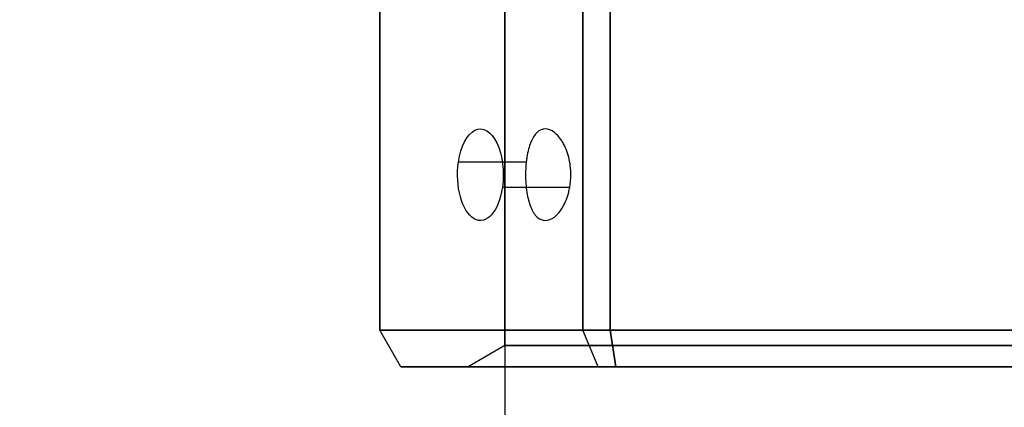
# Model space of a CAD drawing. Units: millimetres. Extents: x -1178 to 8471, y -523 to 10424.
# Drawn here: x 2531 to 2585, y 5222 to 5244 of the extents above; entities that cross this region are included whole.
import ezdxf

# ---------------------------------------------------------------- set-up
doc = ezdxf.new("R2010")
doc.units = ezdxf.units.MM
doc.layers.add('Dimensions', color=7, linetype='Continuous')
doc.styles.get("Standard").update_dxf_attribs({"font": 'arial.ttf'})
doc.dimstyles.new('Leikkiset keinu', dxfattribs={"dimtxt": 150, "dimasz": 2.5, "dimexe": 0.06, "dimexo": 0.625, "dimtad": 0, "dimtih": 1, "dimtoh": 1, "dimdec": 0, "dimtxsty": 'Standard', "dimcen": 2.5, "dimadec": 0, "dimazin": 0, "dimtfac": 1, "dimtmove": 0, "dimatfit": 3, "dimfxl": 1, "dimarcsym": 0})

# ---------------------------------------------------------------- blocks, each defined once
blk = doc.blocks.new('*D26')
at = {"layer": 'Defpoints', "color": 0, "transparency": 16777216}
for p in [(-950.908, 7591.056), (2858.969, 7591.056), (2574.351, 357.056)]:
    blk.add_point(p, dxfattribs=at)
at = {"layer": 'Dimensions', "color": 0, "lineweight": -2, "transparency": 16777216}
for p, q in [((2858.344, 7591.056), (-950.968, 7591.056)), ((-950.908, 7588.556), (-950.908, 4051.256)), ((-950.908, 359.556), (-950.908, 3896.856)), ((2573.726, 357.056), (-950.968, 357.056))]:
    blk.add_line(p, q, dxfattribs=at)
at = {"layer": 'Dimensions', "color": 0, "transparency": 16777216}
for points in [[(-950.491, 7588.556), (-951.324, 7588.556), (-950.908, 7591.056)], [(-951.324, 359.556), (-950.491, 359.556), (-950.908, 357.056)]]:
    blk.add_solid(points, dxfattribs=at)
at = {"layer": 'Dimensions', "color": 0, "transparency": 16777216, "insert": (-950.908, 3974.056), "char_height": 150, "attachment_point": 5}
blk.add_mtext('7234', dxfattribs=at)
blk = doc.blocks.new('*D28')
at = {"layer": 'Defpoints', "color": 0, "transparency": 16777216}
for p in [(1620.495, 5403.666), (2574.351, 5403.666), (2574.351, 2249.556)]:
    blk.add_point(p, dxfattribs=at)
at = {"layer": 'Dimensions', "color": 0, "lineweight": -2, "transparency": 16777216}
for p, q in [((2573.726, 5403.666), (1620.435, 5403.666)), ((1620.495, 5401.166), (1620.495, 3903.811)), ((1620.495, 2252.056), (1620.495, 3749.411)), ((2573.726, 2249.556), (1620.435, 2249.556))]:
    blk.add_line(p, q, dxfattribs=at)
at = {"layer": 'Dimensions', "color": 0, "transparency": 16777216}
for points in [[(1620.911, 5401.166), (1620.078, 5401.166), (1620.495, 5403.666)], [(1620.078, 2252.056), (1620.911, 2252.056), (1620.495, 2249.556)]]:
    blk.add_solid(points, dxfattribs=at)
at = {"layer": 'Dimensions', "color": 0, "transparency": 16777216, "insert": (1620.495, 3826.611), "char_height": 150, "attachment_point": 5}
blk.add_mtext('3154', dxfattribs=at)

msp = doc.modelspace()

# ---------------------------------------------------------------- linework, layer by layer
for p, q in [((2557.501, 5259.056, -145.632), (2557.501, 3889.056, -145.632)), ((2557.501, 5225.711, -145.632), (2557.501, 5259.056, -145.632)), ((2557.501, 5225.711, -145.632), (2557.501, 5259.056, -145.632)), ((2563.261, 5244.556, -124.691), (2563.261, 5226.556, -124.691)), ((2558.67, 5235.731, -151.798), (2554.966, 5235.731, -153.937)), ((2558.67, 5235.731, -151.798), (2554.966, 5235.731, -153.937)), ((2561.047, 5234.344, -155.973), (2557.368, 5234.344, -158.097)), ((2561.047, 5234.344, -155.973), (2557.368, 5234.344, -158.097)), ((2563.261, 5226.556, -124.691), (2585.441, 5226.556, -124.691)), ((2557.501, 5225.711, -145.632), (2555.501, 5224.556, -145.632)), ((2557.501, 5225.711, -145.632), (2555.501, 5224.556, -145.632))]:
    msp.add_line(p, q)
at = {"extrusion": (-0.866025, 3.33067e-16, -0.5)}
for p, q in [((2550.671, 5226.556, -146.498), (2550.671, 5244.556, -146.498)), ((2561.761, 5244.556, -165.706), (2561.761, 5226.556, -165.706)), ((2561.761, 5226.556, -165.706), (2550.671, 5226.556, -146.498))]:
    msp.add_line(p, q, dxfattribs=at)
at = {"extrusion": (-0.866025, 3.88578e-16, 0.5)}
for p, q in [((2550.671, 5244.556, -144.766), (2550.671, 5226.556, -144.766)), ((2561.761, 5226.556, -125.557), (2561.761, 5244.556, -125.557)), ((2550.671, 5226.556, -144.766), (2561.761, 5226.556, -125.557))]:
    msp.add_line(p, q, dxfattribs=at)
at = {"extrusion": (-1, 3.33067e-16, -2.48842e-15)}
for p, q in [((2550.671, 5226.556, -146.498), (2550.671, 5244.556, -146.498)), ((2550.671, 5244.556, -144.766), (2550.671, 5226.556, -144.766)), ((2550.671, 5226.556, -146.498), (2550.671, 5226.556, -144.766))]:
    msp.add_line(p, q, dxfattribs=at)
at = {"extrusion": (-0.5, 5.55112e-17, -0.866025)}
for p, q in [((2561.761, 5244.556, -165.706), (2561.761, 5226.556, -165.706)), ((2563.261, 5226.556, -166.572), (2563.261, 5244.556, -166.572)), ((2563.261, 5226.556, -166.572), (2561.761, 5226.556, -165.706))]:
    msp.add_line(p, q, dxfattribs=at)
at = {"extrusion": (-0.5, 3.05311e-16, 0.866025)}
for p, q in [((2561.761, 5226.556, -125.557), (2561.761, 5244.556, -125.557)), ((2563.261, 5244.556, -124.691), (2563.261, 5226.556, -124.691)), ((2561.761, 5226.556, -125.557), (2563.261, 5226.556, -124.691))]:
    msp.add_line(p, q, dxfattribs=at)
at = {"extrusion": (4.32192e-16, -1.25267e-16, -1)}
for p, q in [((2563.261, 5226.556, -166.572), (2563.261, 5244.556, -166.572)), ((2585.441, 5226.556, -166.572), (2563.261, 5226.556, -166.572))]:
    msp.add_line(p, q, dxfattribs=at)
at = {"extrusion": (-0.75, -0.5, -0.433013)}
for p, q in [((2551.826, 5224.556, -146.188), (2550.671, 5226.556, -146.498)), ((2561.761, 5226.556, -165.706), (2550.671, 5226.556, -146.498)), ((2562.606, 5224.556, -164.861), (2561.761, 5226.556, -165.706)), ((2551.826, 5224.556, -146.188), (2562.606, 5224.556, -164.861))]:
    msp.add_line(p, q, dxfattribs=at)
at = {"extrusion": (-0.75, -0.5, 0.433013)}
for p, q in [((2550.671, 5226.556, -144.766), (2561.761, 5226.556, -125.557)), ((2551.826, 5224.556, -145.075), (2550.671, 5226.556, -144.766)), ((2562.606, 5224.556, -126.402), (2561.761, 5226.556, -125.557)), ((2562.606, 5224.556, -126.402), (2551.826, 5224.556, -145.075))]:
    msp.add_line(p, q, dxfattribs=at)
at = {"extrusion": (-0.866025, -0.5, -2.07637e-15)}
for p, q in [((2551.826, 5224.556, -145.075), (2550.671, 5226.556, -144.766)), ((2550.671, 5226.556, -146.498), (2550.671, 5226.556, -144.766)), ((2551.826, 5224.556, -146.188), (2550.671, 5226.556, -146.498)), ((2551.826, 5224.556, -145.075), (2551.826, 5224.556, -146.188))]:
    msp.add_line(p, q, dxfattribs=at)
at = {"extrusion": (-0.433013, -0.5, -0.75)}
for p, q in [((2562.606, 5224.556, -164.861), (2561.761, 5226.556, -165.706)), ((2563.261, 5226.556, -166.572), (2561.761, 5226.556, -165.706)), ((2563.57, 5224.556, -165.418), (2563.261, 5226.556, -166.572)), ((2562.606, 5224.556, -164.861), (2563.57, 5224.556, -165.418))]:
    msp.add_line(p, q, dxfattribs=at)
at = {"extrusion": (-0.433013, -0.5, 0.75)}
for p, q in [((2561.761, 5226.556, -125.557), (2563.261, 5226.556, -124.691)), ((2562.606, 5224.556, -126.402), (2561.761, 5226.556, -125.557)), ((2563.261, 5226.556, -124.691), (2563.57, 5224.556, -125.846)), ((2563.57, 5224.556, -125.846), (2562.606, 5224.556, -126.402))]:
    msp.add_line(p, q, dxfattribs=at)
at = {"extrusion": (1.66533e-16, -0.5, -0.866025)}
for p, q in [((2563.57, 5224.556, -165.418), (2563.261, 5226.556, -166.572)), ((2585.441, 5226.556, -166.572), (2563.261, 5226.556, -166.572)), ((2563.57, 5224.556, -165.418), (2585.132, 5224.556, -165.418))]:
    msp.add_line(p, q, dxfattribs=at)
at = {"extrusion": (-3.88578e-16, -0.5, 0.866025)}
for p, q in [((2563.261, 5226.556, -124.691), (2563.57, 5224.556, -125.846)), ((2563.261, 5226.556, -124.691), (2585.441, 5226.556, -124.691)), ((2585.132, 5224.556, -125.846), (2563.57, 5224.556, -125.846))]:
    msp.add_line(p, q, dxfattribs=at)
at = {"extrusion": (-3.88578e-16, -1, 1.57316e-16)}
for p, q in [((2562.606, 5224.556, -126.402), (2551.826, 5224.556, -145.075)), ((2551.826, 5224.556, -145.075), (2551.826, 5224.556, -146.188)), ((2551.826, 5224.556, -146.188), (2562.606, 5224.556, -164.861)), ((2563.57, 5224.556, -125.846), (2562.606, 5224.556, -126.402)), ((2562.606, 5224.556, -164.861), (2563.57, 5224.556, -165.418)), ((2563.57, 5224.556, -165.418), (2585.132, 5224.556, -165.418)), ((2585.132, 5224.556, -125.846), (2563.57, 5224.556, -125.846))]:
    msp.add_line(p, q, dxfattribs=at)
at = {"extrusion": (-0.866025, 3.33067e-16, -0.5)}
for start, end in [(106.1021, 286.1021), (106.1021, 286.1021), (286.1021, 106.1021), (286.1021, 106.1021)]:
    msp.add_arc((-5235.037, -1413.198, -2135.697), 2.5, start, end, dxfattribs=at)
at = {"extrusion": (-1.94289e-15, -1, 1.25267e-16)}
for start, end in [(180, 0), (180, 0), (0, 180), (0, 180)]:
    msp.add_arc((2574.351, -145.632, -5225.711), 16.85, start, end, dxfattribs=at)
at = {"extrusion": (4.44089e-16, 1, -1.57316e-16)}
for start, end in [(180, 0), (0, 180)]:
    msp.add_arc((-2574.351, -145.632, 5224.556), 18.85, start, end, dxfattribs=at)
at = {"extrusion": (-4.44089e-16, -1, 1.57316e-16)}
for start, end in [(180, 0), (0, 180)]:
    msp.add_arc((2574.351, -145.632, -5224.556), 18.85, start, end, dxfattribs=at)
for points, knots in [([(2561.047, 5234.344, -155.973), (2561.088, 5234.574, -156.025), (2561.108, 5234.811, -156.051), (2561.108, 5235.352, -156.051), (2561.069, 5235.687, -156.001), (2560.912, 5236.303, -155.797), (2560.795, 5236.584, -155.642), (2560.535, 5237.027, -155.28), (2560.375, 5237.219, -155.048), (2560.039, 5237.475, -154.531), (2559.865, 5237.537, -154.245), (2559.554, 5237.537, -153.698), (2559.397, 5237.474, -153.402), (2559.122, 5237.219, -152.85), (2559.005, 5237.027, -152.593), (2558.826, 5236.583, -152.184), (2558.752, 5236.303, -152.005), (2558.691, 5235.909, -151.852), (2558.68, 5235.82, -151.823), (2558.67, 5235.731, -151.798)], [0.6866817, 0.6866817, 0.6866817, 0.6866817, 0.7545778, 0.7545778, 0.8488965, 0.8488965, 0.9432151, 0.9432151, 1.0375055, 1.0375055, 1.1317959, 1.1317959, 1.2261502, 1.2261502, 1.3205044, 1.3205044, 1.41483, 1.41483, 1.4412529, 1.4412529, 1.4412529, 1.4412529]), ([(2561.047, 5234.344, -155.973), (2561.088, 5234.574, -156.025), (2561.108, 5234.811, -156.051), (2561.108, 5235.352, -156.051), (2561.069, 5235.687, -156.001), (2560.912, 5236.303, -155.797), (2560.795, 5236.584, -155.642), (2560.535, 5237.027, -155.28), (2560.375, 5237.219, -155.048), (2560.039, 5237.475, -154.531), (2559.865, 5237.537, -154.245), (2559.554, 5237.537, -153.698), (2559.397, 5237.474, -153.402), (2559.122, 5237.219, -152.85), (2559.005, 5237.027, -152.593), (2558.826, 5236.583, -152.184), (2558.752, 5236.303, -152.005), (2558.691, 5235.909, -151.852), (2558.68, 5235.82, -151.823), (2558.67, 5235.731, -151.798)], [0.6866817, 0.6866817, 0.6866817, 0.6866817, 0.7545778, 0.7545778, 0.8488965, 0.8488965, 0.9432151, 0.9432151, 1.0375055, 1.0375055, 1.1317959, 1.1317959, 1.2261502, 1.2261502, 1.3205044, 1.3205044, 1.41483, 1.41483, 1.4412529, 1.4412529, 1.4412529, 1.4412529]), ([(2558.67, 5235.731, -151.798), (2558.646, 5235.501, -151.737), (2558.634, 5235.264, -151.706), (2558.634, 5235.037, -151.706), (2558.634, 5234.723, -151.706), (2558.657, 5234.388, -151.765), (2558.752, 5233.772, -152.005), (2558.826, 5233.491, -152.185), (2559.005, 5233.048, -152.593), (2559.122, 5232.856, -152.85), (2559.397, 5232.6, -153.402), (2559.554, 5232.537, -153.698), (2559.865, 5232.537, -154.245), (2560.039, 5232.6, -154.531), (2560.375, 5232.856, -155.048), (2560.535, 5233.048, -155.28), (2560.795, 5233.491, -155.642), (2560.912, 5233.772, -155.797), (2561.012, 5234.166, -155.927), (2561.031, 5234.255, -155.952), (2561.047, 5234.344, -155.973)], [-0.0679027, -0.0679027, -0.0679027, -0.0679027, 0, 0, 0, 0.0943368, 0.0943368, 0.1886736, 0.1886736, 0.2830167, 0.2830167, 0.3773598, 0.3773598, 0.4716502, 0.4716502, 0.5659406, 0.5659406, 0.6602592, 0.6602592, 0.6866817, 0.6866817, 0.6866817, 0.6866817]), ([(2558.67, 5235.731, -151.798), (2558.646, 5235.501, -151.737), (2558.634, 5235.264, -151.706), (2558.634, 5235.037, -151.706), (2558.634, 5234.723, -151.706), (2558.657, 5234.388, -151.765), (2558.752, 5233.772, -152.005), (2558.826, 5233.491, -152.185), (2559.005, 5233.048, -152.593), (2559.122, 5232.856, -152.85), (2559.397, 5232.6, -153.402), (2559.554, 5232.537, -153.698), (2559.865, 5232.537, -154.245), (2560.039, 5232.6, -154.531), (2560.375, 5232.856, -155.048), (2560.535, 5233.048, -155.28), (2560.795, 5233.491, -155.642), (2560.912, 5233.772, -155.797), (2561.012, 5234.166, -155.927), (2561.031, 5234.255, -155.952), (2561.047, 5234.344, -155.973)], [-0.0679027, -0.0679027, -0.0679027, -0.0679027, 0, 0, 0, 0.0943368, 0.0943368, 0.1886736, 0.1886736, 0.2830167, 0.2830167, 0.3773598, 0.3773598, 0.4716502, 0.4716502, 0.5659406, 0.5659406, 0.6602592, 0.6602592, 0.6866817, 0.6866817, 0.6866817, 0.6866817])]:
    msp.add_open_spline(points, degree=3, knots=knots)

# ---------------------------------------------------------------- dimensions: what is measured, and where the dimension line sits
at = {"layer": 'Dimensions'}
for base, p1, p2, picture, middle in [((-950.908, 7591.056), (2574.351, 357.056, -224.754), (2858.969, 7591.056, 19.946), '*D26', (-950.908, 3974.056)), ((1620.495, 5403.666), (2574.351, 2249.556, -552.466), (2574.351, 5403.666, -552.466), '*D28', (1620.495, 3826.611))]:
    dim = msp.add_linear_dim(base=base, p1=p1, p2=p2, angle=90, dimstyle='Leikkiset keinu', override={"dimlfac": 1}, dxfattribs=at)
    dim.commit()
    dim.dimension.update_dxf_attribs({"geometry": picture, "text_midpoint": middle})

doc.saveas('drawing.dxf')
